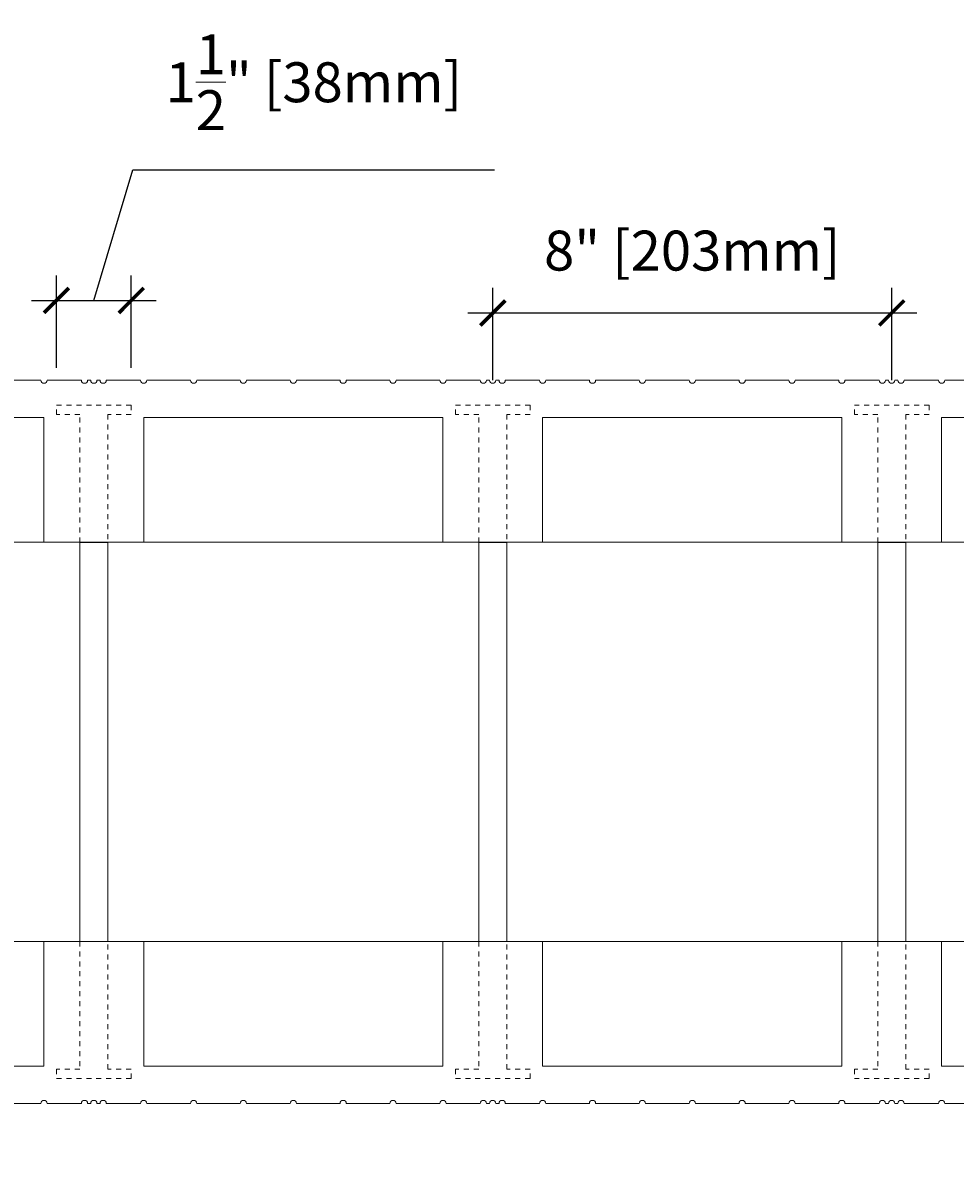
# Model space of a CAD drawing. Units: inches. Extents: x 0 to 56.5, y 0 to 65.7.
# Drawn here: x 9.6 to 28.3, y 24.4 to 47.3 of the extents above; entities that cross this region are included whole.
import ezdxf

# ---------------------------------------------------------------- set-up
doc = ezdxf.new("R2010")
doc.units = ezdxf.units.IN
doc.header["$MEASUREMENT"] = 0
doc.header["$PDMODE"] = 35
doc.linetypes.add('HIDDEN', pattern=[0.375, 0.25, -0.125])
doc.layers.add('Drafting 0.13mm', color=7, linetype='Continuous', lineweight=13)
doc.styles.add('Amvic 1', font='calibri.ttf', dxfattribs={"height": 0.1})
doc.dimstyles.new('Amvic Annot. in only', dxfattribs={"dimscale": 0, "dimtxt": 0.125, "dimasz": 0.0625, "dimexe": 0.0625, "dimexo": 0.0625, "dimgap": 0.09, "dimtad": 1, "dimdec": 4, "dimzin": 0, "dimdsep": 46, "dimlunit": 5, "dimtxsty": 'Amvic 1', "dimblk": 'ARCHTICK', "dimcen": 0.09375, "dimdle": 0.0625, "dimadec": 0, "dimazin": 1, "dimtfac": 1, "dimtdec": 4, "dimtofl": 0, "dimtmove": 1, "dimatfit": 3, "dimfxl": 1, "dimtolj": 1, "dimtzin": 0, "dimarcsym": 0})

# ---------------------------------------------------------------- blocks, each defined once
blk = doc.blocks.new('_ArchTick')
at = {"color": 0, "linetype": 'ByBlock', "const_width": 0.15}
blk.add_lwpolyline([(-0.5, -0.5), (0.5, 0.5)], dxfattribs=at)
blk = doc.blocks.new('*D11')
at = {"layer": 'defpoints', "color": 0, "transparency": 16777216}
for p in [(7.037, 25.607), (55.037, 25.607), (55.037, 21.819)]:
    blk.add_point(p, dxfattribs=at)
at = {"layer": 'Drafting 0.13mm', "color": 0, "lineweight": -2, "transparency": 16777216}
for p, q in [((7.037, 25.107), (7.037, 21.319)), ((55.037, 25.107), (55.037, 21.319)), ((6.537, 21.819), (55.537, 21.819))]:
    blk.add_line(p, q, dxfattribs=at)
at = {"layer": 'Drafting 0.13mm', "color": 0, "lineweight": -2, "transparency": 16777216, "xscale": 0.5, "yscale": 0.5, "zscale": 0.5, "rotation": 180}
blk.add_blockref('_ArchTick', (7.037, 21.819), dxfattribs=at)
at = {"layer": 'Drafting 0.13mm', "color": 0, "lineweight": -2, "transparency": 16777216, "xscale": 0.5, "yscale": 0.5, "zscale": 0.5}
blk.add_blockref('_ArchTick', (55.037, 21.819), dxfattribs=at)
at = {"layer": 'Drafting 0.13mm', "color": 0, "transparency": 16777216, "insert": (31.037, 23.068), "char_height": 0.8, "attachment_point": 5, "style": 'Amvic 1'}
blk.add_mtext('\\A1;48" [1219mm]', dxfattribs=at)
blk = doc.blocks.new('*D13')
at = {"layer": 'defpoints', "color": 0, "transparency": 16777216}
for p in [(11.787, 41.706), (10.287, 39.857), (11.787, 39.857)]:
    blk.add_point(p, dxfattribs=at)
at = {"layer": 'Drafting 0.13mm', "color": 0, "lineweight": -2, "transparency": 16777216}
for p, q in [((11.037, 41.706), (11.822, 44.323)), ((11.822, 44.323), (19.073, 44.323)), ((10.287, 40.357), (10.287, 42.206)), ((11.787, 40.357), (11.787, 42.206)), ((9.787, 41.706), (12.287, 41.706))]:
    blk.add_line(p, q, dxfattribs=at)
at = {"layer": 'Drafting 0.13mm', "color": 0, "lineweight": -2, "transparency": 16777216, "xscale": 0.5, "yscale": 0.5, "zscale": 0.5, "rotation": 180}
blk.add_blockref('_ArchTick', (10.287, 41.706), dxfattribs=at)
at = {"layer": 'Drafting 0.13mm', "color": 0, "lineweight": -2, "transparency": 16777216, "xscale": 0.5, "yscale": 0.5, "zscale": 0.5}
blk.add_blockref('_ArchTick', (11.787, 41.706), dxfattribs=at)
at = {"layer": 'Drafting 0.13mm', "color": 0, "transparency": 16777216, "insert": (15.447, 46.08), "char_height": 0.8, "attachment_point": 5, "style": 'Amvic 1'}
blk.add_mtext('\\A1;1{\\H1x;\\S1/2;}" [38mm]', dxfattribs=at)
blk = doc.blocks.new('*D14')
at = {"layer": 'defpoints', "color": 0, "transparency": 16777216}
for p in [(27.037, 41.456), (19.037, 39.607), (27.037, 39.607)]:
    blk.add_point(p, dxfattribs=at)
at = {"layer": 'Drafting 0.13mm', "color": 0, "lineweight": -2, "transparency": 16777216}
for p, q in [((19.037, 40.107), (19.037, 41.956)), ((27.037, 40.107), (27.037, 41.956)), ((18.537, 41.456), (27.537, 41.456))]:
    blk.add_line(p, q, dxfattribs=at)
at = {"layer": 'Drafting 0.13mm', "color": 0, "lineweight": -2, "transparency": 16777216, "xscale": 0.5, "yscale": 0.5, "zscale": 0.5, "rotation": 180}
blk.add_blockref('_ArchTick', (19.037, 41.456), dxfattribs=at)
at = {"layer": 'Drafting 0.13mm', "color": 0, "lineweight": -2, "transparency": 16777216, "xscale": 0.5, "yscale": 0.5, "zscale": 0.5}
blk.add_blockref('_ArchTick', (27.037, 41.456), dxfattribs=at)
at = {"layer": 'Drafting 0.13mm', "color": 0, "transparency": 16777216, "insert": (23.037, 42.705), "char_height": 0.8, "attachment_point": 5, "style": 'Amvic 1'}
blk.add_mtext('\\A1;8" [203mm]', dxfattribs=at)
blk = doc.blocks.new('R30 8in web plan')
at = {"layer": 'Drafting 0.13mm', "linetype": 'HIDDEN', "ltscale": 0.1}
for points in [[(-82.948, 46.091), (-82.948, 48.654), (-83.417, 48.654), (-83.417, 48.841), (-81.917, 48.841), (-81.917, 48.654), (-82.386, 48.654), (-82.386, 46.091)], [(-82.948, 38.091), (-82.948, 35.529), (-83.417, 35.529), (-83.417, 35.341), (-81.917, 35.341), (-81.917, 35.529), (-82.386, 35.529), (-82.386, 38.091)]]:
    blk.add_lwpolyline(points, dxfattribs=at)
at = {"layer": 'Drafting 0.13mm'}
blk.add_lwpolyline([(-82.948, 38.091), (-82.948, 46.091), (-82.386, 46.091), (-82.386, 38.091), (-82.948, 38.091)], dxfattribs=at)

msp = doc.modelspace()

# ---------------------------------------------------------------- linework, layer by layer
at = {"layer": 'Drafting 0.13mm'}
for points in [[(55.03673, 40.10692), (55.03673, 39.35692), (55.09923, 39.35692), (55.09923, 38.85692), (55.03673, 38.85692), (55.03673, 38.10692), (55.09923, 38.10692), (55.09923, 37.60692), (55.03673, 37.60692), (55.03673, 36.85692), (7.03673, 36.85692), (7.03673, 37.60692), (7.09923, 37.60692), (7.09923, 38.10692), (7.03673, 38.10692), (7.03673, 38.85692), (7.09923, 38.85692), (7.09923, 39.35692), (7.03673, 39.35692), (7.03673, 40.10692)], [(7.09923, 39.35692), (10.03673, 39.35692), (10.03673, 36.85692), (12.03673, 36.85692), (12.03673, 39.35692), (18.03673, 39.35692), (18.03673, 36.85692), (20.03673, 36.85692), (20.03673, 39.35692), (26.03673, 39.35692), (26.03673, 36.85692), (28.03673, 36.85692), (28.03673, 39.35692), (34.03673, 39.35692)], [(7.03673, 25.60692), (7.03673, 26.35692), (6.97423, 26.35692), (6.97423, 26.85692), (7.03673, 26.85692), (7.03673, 27.60692), (6.97423, 27.60692), (6.97423, 28.10692), (7.03673, 28.10692), (7.03673, 28.85692), (55.03673, 28.85692), (55.03673, 28.10692), (54.97423, 28.10692), (54.97423, 27.60692), (55.03673, 27.60692), (55.03673, 26.85692), (54.97423, 26.85692), (54.97423, 26.35692), (55.03673, 26.35692), (55.03673, 25.60692)], [(34.03673, 26.35692), (28.03673, 26.35692), (28.03673, 28.85692), (26.03673, 28.85692), (26.03673, 26.35692), (20.03673, 26.35692), (20.03673, 28.85692), (18.03673, 28.85692), (18.03673, 26.35692), (12.03673, 26.35692), (12.03673, 28.85692), (10.03673, 28.85692), (10.03673, 26.35692), (6.97423, 26.35692)]]:
    msp.add_lwpolyline(points, dxfattribs=at)
for points in [[(28.97423, 40.10692), (28.09923, 40.10692, -1), (27.97423, 40.10692), (27.28673, 40.10692, -1), (27.16173, 40.10692), (27.09923, 40.10692, -1), (26.97423, 40.10692), (26.91173, 40.10692, -1), (26.78673, 40.10692), (26.09923, 40.10692, -1), (25.97423, 40.10692), (25.09923, 40.10692, -1), (24.97423, 40.10692), (24.09923, 40.10692, -1), (23.97423, 40.10692), (23.09923, 40.10692, -1), (22.97423, 40.10692), (22.09923, 40.10692, -1), (21.97423, 40.10692), (21.09923, 40.10692, -1), (20.97423, 40.10692), (20.09923, 40.10692, -1), (19.97423, 40.10692), (19.28673, 40.10692, -1), (19.16173, 40.10692), (19.09923, 40.10692, -1), (18.97423, 40.10692), (18.91173, 40.10692, -1), (18.78673, 40.10692), (18.09923, 40.10692, -1), (17.97423, 40.10692), (17.09923, 40.10692, -1), (16.97423, 40.10692), (16.09923, 40.10692, -1), (15.97423, 40.10692), (15.09923, 40.10692, -1), (14.97423, 40.10692), (14.09923, 40.10692, -1), (13.97423, 40.10692), (13.09923, 40.10692, -1), (12.97423, 40.10692), (12.09923, 40.10692, -1), (11.97423, 40.10692), (11.28673, 40.10692, -1), (11.16173, 40.10692), (11.09923, 40.10692, -1), (10.97423, 40.10692), (10.91173, 40.10692, -1), (10.78673, 40.10692), (10.09923, 40.10692, -1), (9.97423, 40.10692), (9.09923, 40.10692, -1)], [(28.97423, 25.60692), (28.09923, 25.60692, 1), (27.97423, 25.60692), (27.28673, 25.60692, 1), (27.16173, 25.60692), (27.09923, 25.60692, 1), (26.97423, 25.60692), (26.91173, 25.60692, 1), (26.78673, 25.60692), (26.09923, 25.60692, 1), (25.97423, 25.60692), (25.09923, 25.60692, 1), (24.97423, 25.60692), (24.09923, 25.60692, 1), (23.97423, 25.60692), (23.09923, 25.60692, 1), (22.97423, 25.60692), (22.09923, 25.60692, 1), (21.97423, 25.60692), (21.09923, 25.60692, 1), (20.97423, 25.60692), (20.09923, 25.60692, 1), (19.97423, 25.60692), (19.28673, 25.60692, 1), (19.16173, 25.60692), (19.09923, 25.60692, 1), (18.97423, 25.60692), (18.91173, 25.60692, 1), (18.78673, 25.60692), (18.09923, 25.60692, 1), (17.97423, 25.60692), (17.09923, 25.60692, 1), (16.97423, 25.60692), (16.09923, 25.60692, 1), (15.97423, 25.60692), (15.09923, 25.60692, 1), (14.97423, 25.60692), (14.09923, 25.60692, 1), (13.97423, 25.60692), (13.09923, 25.60692, 1), (12.97423, 25.60692), (12.09923, 25.60692, 1), (11.97423, 25.60692), (11.28673, 25.60692, 1), (11.16173, 25.60692), (11.09923, 25.60692, 1), (10.97423, 25.60692), (10.91173, 25.60692, 1), (10.78673, 25.60692), (10.09923, 25.60692, 1), (9.97423, 25.60692), (9.09923, 25.60692, 1)]]:
    msp.add_lwpolyline(points, format="xyb", dxfattribs=at)

# ---------------------------------------------------------------- block references
for p in [(93.70372, -9.23442), (101.70372, -9.23442), (109.70372, -9.23442)]:
    msp.add_blockref('R30 8in web plan', p, dxfattribs=at)

# ---------------------------------------------------------------- dimensions: what is measured, and where the dimension line sits
for base, p1, p2, picture, middle in [((11.78673, 41.70615), (10.28673, 39.85692), (11.78673, 39.85692), '*D13', (12.54174, 46.07959)), ((27.03673, 41.45615), (19.03673, 39.60692), (27.03673, 39.60692), '*D14', (23.03673, 42.70508)), ((55.03673, 21.81881), (7.03673, 25.60692), (55.03673, 25.60692), '*D11', (31.03673, 23.06773))]:
    dim = msp.add_linear_dim(base=base, p1=p1, p2=p2, dimstyle='Amvic Annot. in only', override={"dimpost": '"'}, dxfattribs=at)
    dim.commit()
    dim.dimension.update_dxf_attribs({"geometry": picture, "text_midpoint": middle})

doc.saveas('drawing.dxf')
